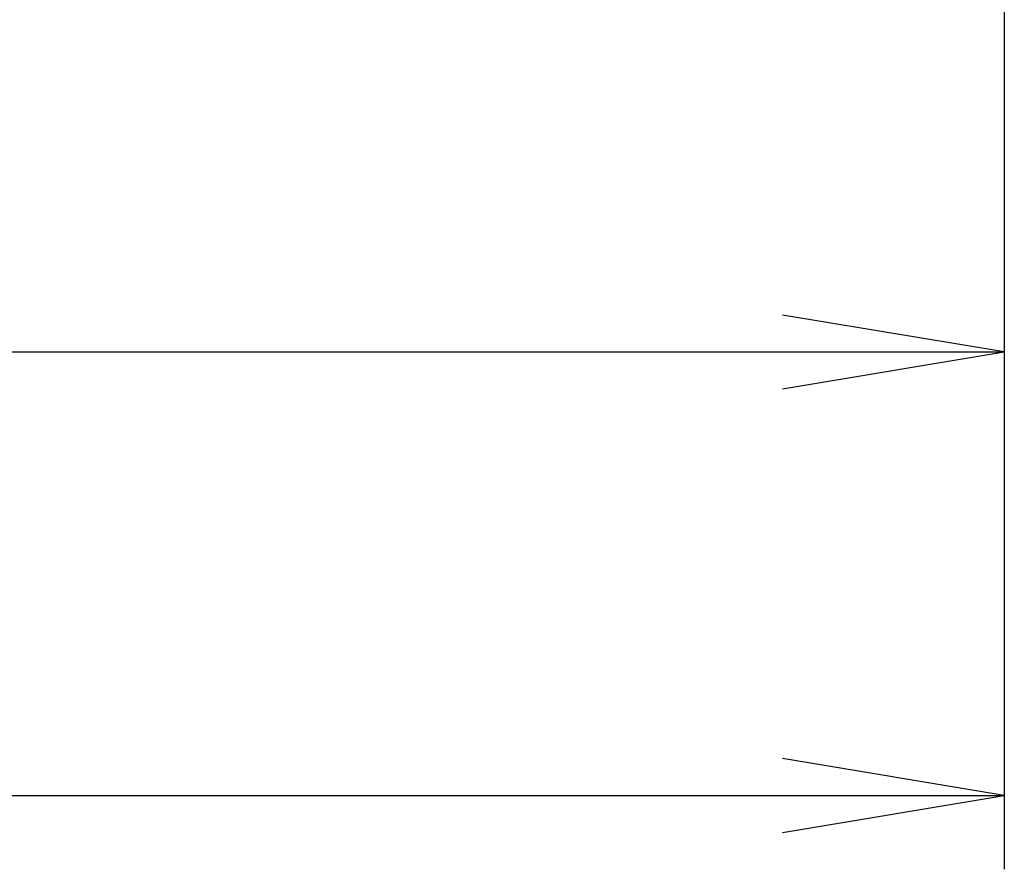
# Model space of a CAD drawing. Extents: x 0 to 2000, y 115 to 2915.
# Drawn here: x 999 to 1133, y 2050 to 2165 of the extents above; entities that cross this region are included whole.
import ezdxf
from ezdxf.enums import TextEntityAlignment as Align

# ---------------------------------------------------------------- set-up
doc = ezdxf.new("R2010")
doc.units = 0
doc.header["$MEASUREMENT"] = 0
doc.layers.get('0').update_dxf_attribs({"linetype": 'CONTINUOUS'})
doc.layers.add('寸法', color=7, linetype='CONTINUOUS')
doc.styles.add('EXCADDIM2', font='monotxt', dxfattribs={"width": 0.84, "bigfont": 'extfont'})
doc.styles.add('EXCADSTD', font='monotxt', dxfattribs={"bigfont": 'extfont'})
doc.styles.get("Standard").update_dxf_attribs({"font": 'monotxt', "bigfont": 'extfont'})
doc.dimstyles.get("Standard").update_dxf_attribs({"dimtxt": 0.18, "dimasz": 0.18, "dimexe": 0.18, "dimexo": 0.0625, "dimgap": 0.09, "dimtad": 0, "dimtih": 1, "dimtoh": 1, "dimdec": 4, "dimzin": 0, "dimtxsty": 'STANDARD', "dimcen": 0.09, "dimazin": 3, "dimtfac": 1, "dimtdec": 4, "dimtmove": 0, "dimatfit": 3, "dimtolj": 1, "dimtzin": 0})

# ---------------------------------------------------------------- blocks, each defined once
blk = doc.blocks.new('*D24')
at = {"layer": '寸法', "color": 3, "linetype": 'CONTINUOUS'}
for p, q in [((410.06948, 2272.000004), (410.06948, 2110)), ((1132.51458, 2200), (1132.51458, 2110)), ((440.06948, 2125), (410.06948, 2120)), ((1132.51458, 2120), (1102.51458, 2125)), ((410.06948, 2120), (1132.51458, 2120)), ((410.06948, 2120), (440.06948, 2115)), ((1102.51458, 2115), (1132.51458, 2120))]:
    blk.add_line(p, q, dxfattribs=at)
at = {"layer": '寸法', "color": 2, "linetype": 'CONTINUOUS', "style": 'EXCADSTD', "width": 0.84}
blk.add_text('723', height=40, dxfattribs=at).set_placement((771.29203, 2125), align=Align.CENTER)
blk = doc.blocks.new('_EX_NORM')
at = {"color": 0, "linetype": 'CONTINUOUS'}
for q in [(-1, 0.166667), (-1, 0), (-1, -0.166667)]:
    blk.add_line((0, 0), q, dxfattribs=at)
blk = doc.blocks.new('*D25')
at = {"layer": '寸法', "color": 3, "linetype": 'CONTINUOUS'}
for p, q in [((1132.51458, 2113), (1132.51458, 2050)), ((422.518095, 2065), (392.518095, 2060)), ((1132.51458, 2060), (1102.51458, 2065)), ((392.518095, 2060), (1132.51458, 2060)), ((392.518095, 2060), (422.518095, 2055)), ((1102.51458, 2055), (1132.51458, 2060))]:
    blk.add_line(p, q, dxfattribs=at)
at = {"layer": '寸法', "color": 2, "linetype": 'CONTINUOUS', "style": 'EXCADSTD', "width": 0.84}
blk.add_text('740', height=40, dxfattribs=at).set_placement((762.516338, 2065), align=Align.CENTER)

msp = doc.modelspace()

# ---------------------------------------------------------------- dimensions: what is measured, and where the dimension line sits
at = {"layer": '寸法', "color": 3, "linetype": 'CONTINUOUS'}
dim = msp.add_linear_dim(base=(1132.51458, 2120), p1=(410.06948, 2279.000004), p2=(1132.51458, 2207), text='723', dimstyle='STANDARD', override={"dimtxt": 40, "dimasz": 30, "dimexe": 10, "dimexo": 7, "dimgap": 5, "dimtad": 1, "dimjust": 0, "dimtih": 0, "dimtoh": 0, "dimdec": 1, "dimzin": 8, "dimtxsty": 'EXCADDIM2', "dimblk1": '_EX_NORM', "dimblk2": '_EX_NORM', "dimsah": 1, "dimse1": 0, "dimse2": 0, "dimclrd": 3, "dimclre": 3, "dimclrt": 2, "dimtmove": 2}, dxfattribs=at)
dim.commit()
dim.dimension.update_dxf_attribs({"geometry": '*D24', "text_midpoint": (771.29203, 2145), "dimtype": 160})
dim = msp.add_linear_dim(base=(1132.51458, 2060), p1=(392.518095, 2093), p2=(1132.51458, 2120), dimstyle='STANDARD', override={"dimtxt": 40, "dimasz": 30, "dimexe": 10, "dimexo": 7, "dimgap": 5, "dimtad": 1, "dimjust": 0, "dimtih": 0, "dimtoh": 0, "dimdec": 1, "dimzin": 8, "dimtxsty": 'EXCADDIM2', "dimblk1": '_EX_NORM', "dimblk2": '_EX_NORM', "dimsah": 1, "dimse1": 1, "dimse2": 0, "dimclrd": 3, "dimclre": 3, "dimclrt": 2, "dimtmove": 2}, dxfattribs=at)
dim.commit()
dim.dimension.update_dxf_attribs({"geometry": '*D25', "text_midpoint": (762.516338, 2085), "dimtype": 160})

doc.saveas('drawing.dxf')
